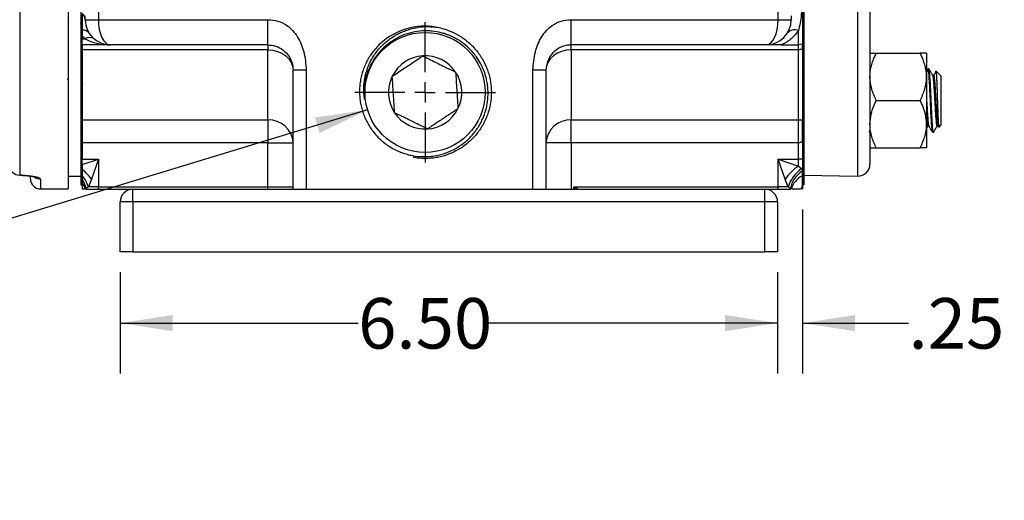
# Model space of a CAD drawing. Units: inches. Extents: x 0.5 to 21.5, y 0.5 to 16.8.
# Drawn here: x 9 to 11.5, y 8.6 to 9.8 of the extents above; entities that cross this region are included whole.
import ezdxf

# ---------------------------------------------------------------- set-up
doc = ezdxf.new("R2010")
doc.units = ezdxf.units.IN
doc.header["$MEASUREMENT"] = 0
doc.layers.add('DEFAULT', color=7, linetype='Continuous')
doc.styles.add('SLDTEXTSTYLE5', font='TXT', dxfattribs={"width": 0.75})
doc.styles.add('SLDTEXTSTYLE6', font='TXT', dxfattribs={"width": 0.694444})
doc.dimstyles.new('SLDDIMSTYLE1', dxfattribs={"dimtxt": 0.125, "dimasz": 0.13, "dimexe": 0, "dimexo": 0.0625, "dimgap": 0.03125, "dimtad": 0, "dimtih": 1, "dimtoh": 1, "dimlfac": 4, "dimrnd": 1e-09, "dimzin": 12, "dimdsep": 46, "dimtxsty": 'SLDTEXTSTYLE5', "dimsah": 1, "dimcen": 0.09, "dimadec": 0, "dimazin": 3, "dimtfac": 1, "dimtmove": 0, "dimatfit": 0, "dimfxl": 1, "dimfrac": 2, "dimtolj": 1, "dimtzin": 12, "dimarcsym": 0})
doc.dimstyles.new('SLDDIMSTYLE2', dxfattribs={"dimtxt": 0.125, "dimasz": 0.13, "dimexe": 0, "dimexo": 0.0625, "dimgap": 0.03125, "dimtad": 0, "dimtih": 1, "dimtoh": 1, "dimlfac": 4, "dimrnd": 1e-09, "dimzin": 4, "dimdsep": 46, "dimtxsty": 'SLDTEXTSTYLE5', "dimsah": 1, "dimcen": 0.09, "dimadec": 0, "dimazin": 1, "dimtfac": 1, "dimtofl": 0, "dimtmove": 0, "dimatfit": 3, "dimfxl": 1, "dimfrac": 2, "dimtolj": 1, "dimtzin": 12, "dimarcsym": 0})
doc.dimstyles.new('SLDDIMSTYLE3', dxfattribs={"dimtxt": 0.125, "dimasz": 0.13, "dimexe": 0, "dimexo": 0.0625, "dimgap": 0.03125, "dimtad": 0, "dimtih": 1, "dimtoh": 1, "dimdec": 3, "dimlfac": 4, "dimrnd": 1e-09, "dimzin": 12, "dimdsep": 46, "dimtxsty": 'SLDTEXTSTYLE5', "dimsah": 1, "dimcen": 0, "dimadec": 0, "dimazin": 3, "dimtfac": 1, "dimtdec": 3, "dimtofl": 0, "dimtmove": 0, "dimatfit": 3, "dimfxl": 1, "dimfrac": 2, "dimtolj": 1, "dimtzin": 12, "dimarcsym": 0})

# ---------------------------------------------------------------- blocks, each defined once
blk = doc.blocks.new('_D_3')
at = {"layer": 'DEFAULT'}
for p, q in [((10.9834, 9.3591), (10.9834, 8.9532)), ((10.9221, 9.2041), (10.9221, 8.9532)), ((10.9221, 9.0782), (10.6721, 9.0782)), ((10.9834, 9.0782), (11.2457, 9.0782))]:
    blk.add_line(p, q, dxfattribs=at)
for points in [[(10.9221, 9.0782), (10.7921, 9.0982), (10.7921, 9.0582)], [(10.9834, 9.0782), (11.1134, 9.0582), (11.1134, 9.0982)]]:
    blk.add_solid(points, dxfattribs=at)
at = {"layer": 'DEFAULT', "insert": (11.2457, 9.1401), "char_height": 0.125, "attachment_point": 1, "style": 'SLDTEXTSTYLE5'}
blk.add_mtext('.25', dxfattribs=at)
blk = doc.blocks.new('_D_4')
at = {"layer": 'DEFAULT'}
for p, q in [((9.2971, 9.2041), (9.2971, 8.9532)), ((10.9221, 9.2041), (10.9221, 8.9532)), ((9.2971, 9.0782), (9.8854, 9.0782)), ((10.9221, 9.0782), (10.2087, 9.0782))]:
    blk.add_line(p, q, dxfattribs=at)
for points in [[(9.2971, 9.0782), (9.4271, 9.0582), (9.4271, 9.0982)], [(10.9221, 9.0782), (10.7921, 9.0982), (10.7921, 9.0582)]]:
    blk.add_solid(points, dxfattribs=at)
at = {"layer": 'DEFAULT', "insert": (9.8854, 9.1401), "char_height": 0.125, "attachment_point": 1, "style": 'SLDTEXTSTYLE5'}
blk.add_mtext('6.50', dxfattribs=at)
blk = doc.blocks.new('_D_5')
at = {"layer": 'DEFAULT'}
for p, q in [((9.9088, 9.6056), (8.4428, 9.1594)), ((8.4428, 9.1594), (8.1928, 9.1594))]:
    blk.add_line(p, q, dxfattribs=at)
blk.add_solid([(9.9088, 9.6056), (9.7786, 9.5869), (9.7902, 9.5486)], dxfattribs=at)
at = {"layer": 'DEFAULT', "insert": (7.4698, 9.2213), "char_height": 0.125, "attachment_point": 1, "style": 'SLDTEXTSTYLE6'}
blk.add_mtext('2X 1" NPT', dxfattribs=at)
blk = doc.blocks.new('SW_CENTERMARKSYMBOL_1')
at = {"layer": 'DEFAULT', "color": 0}
for p, q in [((0, 0.05), (0, 0.1736)), ((0, 0), (0, 0.025)), ((-0.05, 0), (-0.1736, 0)), ((0, 0), (-0.025, 0)), ((0, 0), (0, -0.025)), ((0, 0), (0.025, 0)), ((0.05, 0), (0.1736, 0)), ((0, -0.05), (0, -0.1736))]:
    blk.add_line(p, q, dxfattribs=at)

msp = doc.modelspace()

# ---------------------------------------------------------------- linework, layer by layer
at = {"color": 7, "linetype": 'Continuous', "lineweight": 25}
for p, q in [((9.16839, 12.97257), (9.16839, 9.41007)), ((9.04889, 12.93787), (9.04889, 9.44478)), ((9.19964, 11.19132), (9.19964, 9.42007)), ((10.98489, 10.63083), (10.98489, 9.42007)), ((10.98714, 10.63386), (10.98714, 9.42007)), ((10.98339, 9.97058), (10.98339, 9.7679)), ((11.15039, 9.97547), (11.15039, 9.47185)), ((9.24339, 9.89229), (9.24339, 9.82882)), ((10.92339, 9.82882), (10.92339, 9.89229)), ((9.21089, 9.82882), (9.21089, 9.83871)), ((10.95589, 9.83871), (10.95589, 9.82882)), ((9.16981, 9.82554), (9.16839, 9.82309)), ((9.21089, 9.82882), (9.24339, 9.82882)), ((9.24339, 9.82882), (9.66214, 9.82882)), ((10.41214, 9.82882), (10.92339, 9.82882)), ((10.92339, 9.82882), (10.95589, 9.82882)), ((9.21074, 9.78184), (9.20339, 9.78891)), ((9.20339, 9.78891), (9.20339, 9.78184)), ((10.97339, 9.76632), (10.97339, 9.80168)), ((9.20339, 9.78184), (9.21074, 9.78184)), ((9.20339, 9.76632), (9.20339, 9.78184)), ((9.27339, 9.76632), (9.20339, 9.76632)), ((9.20339, 9.76632), (9.20339, 9.75425)), ((9.66214, 9.76632), (9.27339, 9.76632)), ((9.66214, 9.76632), (9.66214, 9.75425)), ((10.89339, 9.76632), (10.41214, 9.76632)), ((10.41214, 9.75425), (10.41214, 9.76632)), ((10.93109, 9.76632), (10.97339, 9.76632)), ((10.98339, 9.7679), (10.97339, 9.76632)), ((10.97339, 9.75425), (10.97339, 9.76632)), ((9.66214, 9.75425), (9.20339, 9.75425)), ((9.20339, 9.75425), (9.20339, 9.58073)), ((9.66214, 9.58073), (9.66214, 9.75425)), ((10.41214, 9.75425), (10.41214, 9.58073)), ((10.97339, 9.75425), (10.41214, 9.75425)), ((10.97339, 9.58073), (10.97339, 9.75425)), ((10.98339, 9.75638), (10.98339, 9.58095)), ((11.16601, 9.74607), (11.27451, 9.74607)), ((11.29014, 9.74607), (11.29014, 9.68745)), ((9.75714, 9.70382), (9.72464, 9.70382)), ((9.72464, 9.40914), (9.72464, 9.70382)), ((9.75714, 9.70382), (9.75714, 9.40914)), ((10.31714, 9.40914), (10.31714, 9.70382)), ((10.34964, 9.70382), (10.34964, 9.40914)), ((10.98676, 9.69188), (10.98339, 9.6977)), ((11.29014, 9.68745), (11.29014, 9.5702)), ((11.29189, 9.701), (11.29296, 9.70673)), ((11.29607, 9.70695), (11.29323, 9.70695)), ((11.30692, 9.69153), (11.30408, 9.69153)), ((11.32589, 9.6899), (11.31349, 9.70231)), ((11.32589, 9.6899), (11.32589, 9.56774)), ((9.16793, 9.68025), (9.1699, 9.68491)), ((11.16601, 9.62882), (11.27451, 9.62882)), ((9.20339, 9.58073), (9.66214, 9.58073)), ((9.20339, 9.58073), (9.20339, 9.52421)), ((9.66214, 9.58073), (9.66214, 9.52421)), ((10.41214, 9.58073), (10.97339, 9.58073)), ((10.41214, 9.52421), (10.41214, 9.58073)), ((10.97339, 9.52421), (10.97339, 9.58073)), ((11.29014, 9.5702), (11.29014, 9.51157)), ((11.29014, 9.55983), (11.29359, 9.56578)), ((11.29322, 9.56546), (11.2959, 9.56546)), ((11.31595, 9.56546), (11.31863, 9.56546)), ((11.31841, 9.56584), (11.32022, 9.56272)), ((11.32056, 9.56241), (11.32589, 9.56774)), ((10.98339, 9.55568), (10.98489, 9.55309)), ((10.98566, 9.55175), (10.98609, 9.55102)), ((11.14863, 9.55094), (11.15039, 9.55399)), ((11.3046, 9.5507), (11.30884, 9.5507)), ((9.66214, 9.52421), (9.20339, 9.52421)), ((9.20339, 9.52421), (9.20339, 9.48391)), ((9.66214, 9.41507), (9.66214, 9.52421)), ((9.66214, 9.52421), (9.72464, 9.52421)), ((10.41214, 9.52421), (10.34964, 9.52421)), ((10.41214, 9.52421), (10.41214, 9.40914)), ((10.97339, 9.52421), (10.41214, 9.52421)), ((10.97339, 9.48391), (10.97339, 9.52421)), ((10.98339, 9.52714), (10.98339, 9.48391)), ((11.16601, 9.51157), (11.27451, 9.51157)), ((9.20339, 9.48391), (9.24339, 9.48391)), ((9.20339, 9.47023), (9.24339, 9.48391)), ((9.20339, 9.47023), (9.20339, 9.48391)), ((9.20339, 9.47023), (9.20339, 9.45884)), ((9.24339, 9.48391), (9.22628, 9.43391)), ((9.24339, 9.48391), (9.24339, 9.41507)), ((10.92339, 9.48391), (10.97339, 9.48391)), ((10.92339, 9.41507), (10.92339, 9.48391)), ((10.94049, 9.43391), (10.92339, 9.48391)), ((10.92339, 9.48391), (10.97339, 9.46681)), ((10.98339, 9.48391), (10.97339, 9.48391)), ((10.97339, 9.46681), (10.97339, 9.48391)), ((10.97339, 9.46681), (10.98105, 9.46036)), ((10.98339, 9.48391), (10.98339, 9.45866)), ((9.04889, 9.44478), (9.05039, 9.44478)), ((9.04889, 9.44417), (9.05039, 9.44417)), ((9.20339, 9.45884), (9.20339, 9.44366)), ((10.98105, 9.46036), (10.98339, 9.45866)), ((10.98339, 9.44259), (10.98339, 9.45449)), ((10.98339, 9.41892), (10.98339, 9.44259)), ((10.98714, 9.44417), (11.11987, 9.44186)), ((9.07539, 9.43507), (9.07539, 9.44059)), ((9.16839, 9.44132), (9.19964, 9.44132)), ((9.19964, 9.42007), (9.20339, 9.42007)), ((9.20339, 9.43477), (9.20339, 9.42551)), ((9.20339, 9.42551), (9.20339, 9.40914)), ((9.20339, 9.4204), (9.20339, 9.42007)), ((9.22628, 9.43391), (9.21862, 9.41507)), ((10.98339, 9.41892), (10.9803, 9.40914)), ((10.98339, 9.42007), (10.98489, 9.42007)), ((10.98339, 9.42007), (10.98714, 9.42007)), ((10.98339, 9.41892), (10.98339, 9.40914)), ((9.10039, 9.41007), (9.16839, 9.41007)), ((9.20926, 9.40914), (9.20339, 9.40914)), ((9.21176, 9.40914), (9.24339, 9.40914)), ((9.21862, 9.41507), (9.21313, 9.41108)), ((9.24339, 9.41507), (9.21862, 9.41507)), ((9.24339, 9.41507), (9.66214, 9.41507)), ((9.24339, 9.40914), (9.24339, 9.41507)), ((9.24339, 9.40914), (9.32839, 9.40914)), ((9.32839, 9.37789), (9.32839, 9.40914)), ((9.32839, 9.40914), (9.72464, 9.40914)), ((9.66214, 9.40914), (9.66214, 9.41507)), ((9.66214, 9.41507), (9.72464, 9.41507)), ((9.72464, 9.40914), (9.75714, 9.40914)), ((9.75714, 9.40914), (10.31714, 9.40914)), ((10.31714, 9.40914), (10.34964, 9.40914)), ((10.34964, 9.40914), (10.89089, 9.40914)), ((10.42136, 9.40914), (10.41839, 9.41507)), ((10.41839, 9.41507), (10.43026, 9.40914)), ((10.41839, 9.41507), (10.92339, 9.41507)), ((10.41839, 9.40914), (10.41839, 9.41507)), ((10.89089, 9.37789), (10.89089, 9.40914)), ((10.89089, 9.40914), (10.92339, 9.40914)), ((10.94815, 9.41507), (10.92339, 9.41507)), ((10.92339, 9.40914), (10.92339, 9.41507)), ((10.92339, 9.40914), (10.95502, 9.40914)), ((10.95365, 9.41108), (10.94815, 9.41507)), ((9.29714, 9.25414), (9.29714, 9.37789)), ((9.32839, 9.37789), (9.29714, 9.37789)), ((9.32839, 9.37789), (9.32839, 9.25414)), ((10.89089, 9.37789), (9.32839, 9.37789)), ((10.89089, 9.25414), (10.89089, 9.37789)), ((10.92214, 9.37789), (10.89089, 9.37789)), ((10.92214, 9.37789), (10.92214, 9.25414)), ((9.32839, 9.25414), (9.29714, 9.25414)), ((9.32839, 9.25414), (10.89089, 9.25414)), ((10.92214, 9.25414), (10.89089, 9.25414))]:
    msp.add_line(p, q, dxfattribs=at)
at = {"color": 8, "linetype": 'Continuous', "lineweight": 25}
for p, q in [((11.11987, 9.95426), (11.11987, 9.44186)), ((9.04889, 9.44478), (9.04889, 9.44417)), ((9.05039, 9.44417), (9.05039, 9.44478)), ((9.10039, 9.43451), (9.10039, 9.41007))]:
    msp.add_line(p, q, dxfattribs=at)
at = {"color": 7, "linetype": 'Continuous', "lineweight": 25, "flags": 128}
for points in [[(9.66214, 9.75425), (9.67433, 9.75328), (9.68606, 9.75041), (9.69686, 9.74575), (9.70633, 9.73948), (9.71411, 9.73184), (9.71988, 9.72312), (9.72344, 9.71366), (9.72464, 9.70382)], [(10.41214, 9.75425), (10.39995, 9.75328), (10.38822, 9.75041), (10.37742, 9.74575), (10.36795, 9.73948), (10.36017, 9.73184), (10.3544, 9.72312), (10.35084, 9.71366), (10.34964, 9.70382)]]:
    msp.add_lwpolyline(points, dxfattribs=at)
at = {"color": 7, "linetype": 'Continuous', "lineweight": 25}
msp.add_circle((10.05089, 9.64882), 0.14855, dxfattribs=at)
for centre, radius, start, end in [((9.19111, 9.82815), 0.01979, 1.95584, 51.64591), ((9.27339, 9.82882), 0.0625, 180, 270), ((10.05089, 9.64882), 0.16387, 80.96508, 131.49792), ((10.89339, 9.82882), 0.0625, 270, 0), ((9.20478, 9.78341), 0.01981, 36.22327, 94.0165), ((9.22146, 9.76559), 0.01947, 56.60306, 123.39694), ((10.96417, 9.77976), 0.02377, 67.18746, 139.76887), ((10.05089, 9.64882), 0.09057, 93.7097, 153.7097), ((10.05089, 9.64882), 0.09057, 33.7097, 93.7097), ((10.05089, 9.64882), 0.09057, 153.7097, 213.7097), ((10.05089, 9.64882), 0.09057, 333.7097, 33.7097), ((10.05089, 9.64882), 0.09057, 213.7097, 273.7097), ((10.05089, 9.64882), 0.09057, 273.7097, 333.7097), ((9.66499, 9.52106), 0.05973, 3.02529, 92.73522), ((10.40929, 9.52106), 0.05973, 87.26478, 176.97471), ((9.04889, 9.46917), 0.025, 180, 270), ((11.06201, 9.34529), 0.1504, 126.10295, 143.89705), ((11.12039, 9.47185), 0.03, 269, 0), ((9.05039, 9.41917), 0.025, 86.01626, 90), ((9.10443, 9.34499), 0.15085, 36.11986, 49.00377), ((9.13562, 9.38918), 0.08695, 17.32475, 38.79407), ((11.03187, 9.38886), 0.08772, 125.40298, 162.61332), ((11.01949, 9.39787), 0.06715, 122.51619, 168.64918), ((11.00793, 9.39367), 0.05473, 116.64074, 163.58148), ((9.10039, 9.43507), 0.025, 180, 270), ((9.14779, 9.39806), 0.06662, 11.27568, 33.43839), ((9.16094, 9.39477), 0.05241, 15.91226, 35.91878), ((9.32839, 9.37789), 0.03125, 90, 180), ((10.89089, 9.37789), 0.03125, 0, 90)]:
    msp.add_arc(centre, radius, start, end, dxfattribs=at)
at = {"color": 8, "linetype": 'Continuous', "lineweight": 25}
msp.add_arc((9.10037, 9.45973), 0.02522, 235.77585, 270.04522, dxfattribs=at)
at = {"color": 7, "linetype": 'Continuous', "lineweight": 25}
for centre, major_axis, ratio, start_param, end_param in [((9.27339, 9.82882), (0, 0.0625), 0.48, 1.5707963, 3.1415927), ((10.89339, 9.82882), (0, 0.0625), 0.48, 3.1415927, 4.712389), ((9.27339, 9.82882), (0.095, 0), 0.6578947, 3.9922653, 4.712389)]:
    msp.add_ellipse(centre, major_axis=major_axis, ratio=ratio, start_param=start_param, end_param=end_param, dxfattribs=at)
for points, knots in [([(9.20339, 9.84367), (9.20339, 9.83986), (9.20339, 9.83221), (9.20339, 9.81891), (9.20339, 9.80948), (9.20339, 9.80317)], [0, 0, 0, 0, 0.24762851, 0.49719245, 1, 1, 1, 1]), ([(10.98089, 9.85143), (10.98084, 9.84794), (10.98062, 9.83109), (10.97659, 9.81468), (10.97339, 9.80168)], [0, 0, 0, 0, 0.2074583, 1, 1, 1, 1]), ([(9.20461, 9.81081), (9.20318, 9.81328), (9.20152, 9.81613), (9.19986, 9.81899), (9.19964, 9.81938)], [0, 0, 0, 0, 0.8648542, 1, 1, 1, 1]), ([(9.66214, 9.82882), (9.67061, 9.82819), (9.68727, 9.82694), (9.70819, 9.81637), (9.72414, 9.80225), (9.73972, 9.78083), (9.75368, 9.74769), (9.75593, 9.71909), (9.75714, 9.70382)], [0, 0, 0, 0, 0.1448828, 0.2850003, 0.3931651, 0.5090593, 0.7380702, 1, 1, 1, 1]), ([(9.90136, 9.63149), (9.90064, 9.63689), (9.8992, 9.64777), (9.89929, 9.66302), (9.90062, 9.67699), (9.90292, 9.68961), (9.9063, 9.70212), (9.91072, 9.71428), (9.91612, 9.72599), (9.92245, 9.73719), (9.92978, 9.74796), (9.938, 9.75809), (9.94702, 9.76749), (9.9568, 9.77614), (9.96739, 9.78403), (9.97864, 9.79103), (9.99041, 9.79707), (10.00267, 9.80213), (10.01546, 9.8062), (10.03202, 9.80996), (10.05255, 9.81237), (10.06857, 9.81123), (10.07662, 9.81066)], [0, 0, 0, 0, 0.0563716, 0.113417, 0.1572338, 0.2013573, 0.2459546, 0.2911957, 0.3350134, 0.3791303, 0.424179, 0.4695463, 0.5139917, 0.5587377, 0.604427, 0.6504403, 0.6955977, 0.7410616, 0.7874859, 0.8342378, 0.9166374, 1, 1, 1, 1]), ([(10.07662, 9.81066), (10.08199, 9.80964), (10.09277, 9.8076), (10.1119, 9.80139), (10.12938, 9.79314), (10.14491, 9.78321), (10.15955, 9.77201), (10.17271, 9.75898), (10.18408, 9.74448), (10.19418, 9.72906), (10.20228, 9.71241), (10.20821, 9.69496), (10.21263, 9.67707), (10.21476, 9.65869), (10.21457, 9.64027), (10.21282, 9.62193), (10.20875, 9.60388), (10.20247, 9.58656), (10.19474, 9.56984), (10.18493, 9.55416), (10.17327, 9.5399), (10.16045, 9.52668), (10.14599, 9.51514), (10.13028, 9.50555), (10.1138, 9.49733), (10.09635, 9.49122), (10.07835, 9.48738), (10.06008, 9.48506), (10.04163, 9.48524), (10.02725, 9.48676), (10.02205, 9.48791), (10.02136, 9.48806)], [0, 0, 0, 0, 0.0315989, 0.0635184, 0.1162669, 0.1430411, 0.1702057, 0.2229526, 0.2497262, 0.2768903, 0.3296245, 0.3563916, 0.3835491, 0.4362723, 0.4630338, 0.4901856, 0.5428973, 0.569653, 0.5967989, 0.6494979, 0.6762471, 0.7033864, 0.7560748, 0.7828187, 0.8099526, 0.8626288, 0.8893665, 0.9164941, 0.9691583, 0.9958898, 1, 1, 1, 1]), ([(10.31714, 9.70382), (10.31834, 9.71909), (10.3206, 9.74769), (10.33456, 9.78082), (10.35014, 9.80225), (10.36609, 9.81637), (10.38701, 9.82694), (10.40367, 9.82819), (10.41214, 9.82882)], [0, 0, 0, 0, 0.2619294, 0.49094, 0.6068021, 0.7149984, 0.8550995, 1, 1, 1, 1]), ([(9.20339, 9.80317), (9.20339, 9.80095), (9.20339, 9.79649), (9.20339, 9.79144), (9.20339, 9.78891)], [0, 0, 0, 0, 0.4991115, 1, 1, 1, 1]), ([(9.94231, 9.77156), (9.93863, 9.76803), (9.93123, 9.76094), (9.92184, 9.74953), (9.91376, 9.73785), (9.90693, 9.72597), (9.90106, 9.7134), (9.89629, 9.70042), (9.89267, 9.68717), (9.89018, 9.67371), (9.88881, 9.65992), (9.88864, 9.64611), (9.88962, 9.63246), (9.89173, 9.619), (9.89502, 9.6056), (9.89943, 9.59256), (9.90489, 9.58004), (9.91133, 9.5681), (9.91884, 9.55662), (9.92727, 9.54588), (9.93652, 9.53595), (9.94652, 9.52686), (9.95739, 9.51855), (9.9689, 9.51123), (9.9809, 9.50496), (9.9933, 9.49974), (10.00624, 9.49555), (10.02377, 9.49148), (10.04174, 9.48966), (10.0597, 9.49012), (10.07751, 9.49211), (10.09498, 9.49635), (10.11169, 9.50273), (10.12775, 9.51049), (10.14275, 9.52026), (10.15632, 9.53177), (10.16885, 9.54438), (10.1797, 9.55852), (10.18863, 9.57383), (10.19621, 9.58981), (10.20172, 9.60667), (10.20504, 9.624), (10.20686, 9.64151), (10.20645, 9.65917), (10.20383, 9.67654), (10.19924, 9.6957), (10.19097, 9.71621), (10.17923, 9.73522), (10.16946, 9.74768), (10.15756, 9.76037), (10.14499, 9.77083), (10.12874, 9.78144), (10.11533, 9.78823), (10.10131, 9.79348), (10.08694, 9.79769), (10.07214, 9.80031), (10.0524, 9.80159), (10.0314, 9.8004), (10.00629, 9.79463), (9.98244, 9.78468), (9.96487, 9.77354), (9.94981, 9.76119), (9.93951, 9.75083), (9.93287, 9.74215), (9.93064, 9.73924)], [0, 0, 0, 0, 0.0150095, 0.0301519, 0.0434311, 0.0568024, 0.0704649, 0.0842284, 0.0974956, 0.1108555, 0.1245086, 0.1382632, 0.1514697, 0.1647684, 0.1783587, 0.1920502, 0.2052481, 0.2185389, 0.2319739, 0.2456066, 0.2587026, 0.2718903, 0.2853674, 0.2989447, 0.3120258, 0.3251989, 0.3385148, 0.3520268, 0.3781531, 0.3914161, 0.4048743, 0.4308841, 0.4440878, 0.457486, 0.4833741, 0.496516, 0.5098513, 0.5356648, 0.5487244, 0.5620063, 0.5876969, 0.6006918, 0.6139095, 0.6394897, 0.652429, 0.66559, 0.6974714, 0.7170117, 0.7312411, 0.744017, 0.7682164, 0.7791411, 0.8011655, 0.8122823, 0.8232075, 0.8452344, 0.8563533, 0.881429, 0.9068896, 0.9318574, 0.9572089, 0.9678196, 0.9892071, 1, 1, 1, 1]), ([(10.97339, 9.80168), (10.96806, 9.79472), (10.96017, 9.78442), (10.94485, 9.77299), (10.93572, 9.76857), (10.93109, 9.76632)], [0, 0, 0, 0, 0.506019, 0.7497697, 1, 1, 1, 1]), ([(9.66214, 9.76632), (9.66684, 9.76602), (9.67543, 9.76545), (9.69021, 9.76039), (9.70497, 9.75099), (9.71698, 9.73574), (9.72359, 9.7188), (9.72429, 9.70882), (9.72464, 9.70382)], [0, 0, 0, 0, 0.1353851, 0.2473657, 0.4678206, 0.711591, 0.8558148, 1, 1, 1, 1]), ([(10.41214, 9.76632), (10.40744, 9.76602), (10.39885, 9.76545), (10.38407, 9.76039), (10.36931, 9.75099), (10.3573, 9.73574), (10.35069, 9.7188), (10.34999, 9.70882), (10.34964, 9.70382)], [0, 0, 0, 0, 0.13538507, 0.24736561, 0.46782052, 0.71159084, 0.85580554, 1, 1, 1, 1]), ([(10.93109, 9.76632), (10.92735, 9.76632), (10.91975, 9.76632), (10.90959, 9.76632), (10.90078, 9.76632), (10.89583, 9.76632), (10.89343, 9.76632), (10.89339, 9.76632)], [0, 0, 0, 0, 0.2791862, 0.5667357, 0.7793389, 0.9960944, 1, 1, 1, 1]), ([(10.98339, 9.75638), (10.98339, 9.7582), (10.98339, 9.7619), (10.98339, 9.7654), (10.98339, 9.76753), (10.98339, 9.76778), (10.98339, 9.7679)], [0, 0, 0, 0, 0.261907, 0.5313265, 0.7630589, 1, 1, 1, 1]), ([(9.93064, 9.73924), (9.92957, 9.73778), (9.92419, 9.73047), (9.91215, 9.70998), (9.89996, 9.675), (9.9009, 9.64587), (9.90136, 9.63149)], [0, 0, 0, 0, 0.04765389, 0.23874, 0.62404322, 1, 1, 1, 1]), ([(9.96969, 9.68894), (9.97377, 9.69166), (9.98209, 9.69721), (9.9947, 9.70563), (10.00805, 9.71454), (10.02294, 9.72447), (10.03559, 9.73291), (10.04292, 9.7378), (10.04503, 9.73921)], [0, 0, 0, 0, 0.18610599, 0.37960506, 0.48561369, 0.66142276, 0.90266004, 1, 1, 1, 1]), ([(10.04503, 9.73921), (10.04872, 9.73738), (10.05699, 9.7333), (10.07114, 9.72631), (10.08805, 9.71795), (10.10722, 9.70848), (10.11925, 9.70254), (10.12599, 9.69921), (10.12623, 9.69909)], [0, 0, 0, 0, 0.1566531, 0.3517679, 0.5194787, 0.7070971, 0.9892964, 1, 1, 1, 1]), ([(10.98339, 9.75638), (10.98328, 9.75633), (10.98056, 9.75516), (10.97714, 9.75431), (10.97384, 9.75426), (10.97339, 9.75425)], [0, 0, 0, 0, 0.0356196, 0.8681617, 1, 1, 1, 1]), ([(11.15039, 9.68745), (11.15053, 9.69154), (11.15082, 9.69975), (11.15311, 9.71208), (11.15665, 9.72435), (11.16105, 9.73572), (11.16448, 9.74287), (11.16601, 9.74607)], [0, 0, 0, 0, 0.20236, 0.4068024, 0.6167541, 0.8281171, 1, 1, 1, 1]), ([(11.15039, 9.74607), (11.15041, 9.74607), (11.15052, 9.74607), (11.15309, 9.74607), (11.15934, 9.74607), (11.16437, 9.74607), (11.16601, 9.74607)], [0, 0, 0, 0, 0.0669214, 0.4358368, 0.8152668, 1, 1, 1, 1]), ([(11.29014, 9.68745), (11.29, 9.69154), (11.28971, 9.69975), (11.28742, 9.71208), (11.28388, 9.72435), (11.27948, 9.73572), (11.27605, 9.74287), (11.27451, 9.74607)], [0, 0, 0, 0, 0.20236, 0.4068024, 0.6167541, 0.8281171, 1, 1, 1, 1]), ([(11.29014, 9.74607), (11.29012, 9.74607), (11.29001, 9.74607), (11.28744, 9.74607), (11.28119, 9.74607), (11.27616, 9.74607), (11.27451, 9.74607)], [0, 0, 0, 0, 0.0669214, 0.4358368, 0.8152668, 1, 1, 1, 1]), ([(9.97555, 9.59856), (9.97528, 9.6027), (9.97465, 9.61233), (9.97361, 9.62836), (9.97246, 9.64622), (9.97123, 9.6651), (9.97034, 9.67889), (9.9698, 9.68717), (9.96969, 9.68894)], [0, 0, 0, 0, 0.158116, 0.3677489, 0.5237122, 0.6797084, 0.9316488, 1, 1, 1, 1]), ([(10.12623, 9.69909), (10.12635, 9.69732), (10.12688, 9.68904), (10.12778, 9.67525), (10.129, 9.65637), (10.13016, 9.63851), (10.1312, 9.62248), (10.13182, 9.61285), (10.13209, 9.60871)], [0, 0, 0, 0, 0.0683512, 0.3202916, 0.4762878, 0.6322511, 0.841884, 1, 1, 1, 1]), ([(11.16601, 9.62882), (11.16191, 9.63794), (11.15355, 9.65652), (11.15042, 9.67679), (11.15039, 9.68718), (11.15039, 9.68745)], [0, 0, 0, 0, 0.48454611, 0.98674827, 1, 1, 1, 1]), ([(11.27451, 9.62882), (11.27862, 9.63794), (11.28698, 9.65652), (11.29011, 9.67679), (11.29014, 9.68718), (11.29014, 9.68745)], [0, 0, 0, 0, 0.4845461, 0.9867483, 1, 1, 1, 1]), ([(11.29323, 9.70614), (11.29357, 9.70586), (11.29435, 9.70524), (11.29552, 9.69277), (11.29684, 9.6725), (11.29809, 9.64642), (11.29941, 9.61826), (11.30067, 9.59141), (11.30194, 9.56961), (11.30308, 9.55669), (11.30396, 9.55058), (11.30444, 9.55153), (11.3046, 9.55184)], [0, 0, 0, 0, 0.089843, 0.2025508, 0.3162477, 0.4287915, 0.5425072, 0.6551859, 0.7685343, 0.8737219, 0.9583229, 1, 1, 1, 1]), ([(11.30744, 9.5516), (11.3073, 9.55137), (11.30678, 9.55049), (11.30586, 9.55704), (11.30474, 9.57058), (11.30358, 9.59036), (11.30245, 9.61385), (11.30129, 9.63883), (11.30017, 9.66282), (11.299, 9.68351), (11.29788, 9.69845), (11.29688, 9.70647), (11.29629, 9.70613), (11.29607, 9.706)], [0, 0, 0, 0, 0.0371218, 0.1379583, 0.2382851, 0.3391437, 0.439449, 0.5403291, 0.6406135, 0.7415143, 0.8417785, 0.9426994, 1, 1, 1, 1]), ([(11.30494, 9.69188), (11.30351, 9.69435), (11.30066, 9.69928), (11.2978, 9.70421), (11.29637, 9.70667)], [0, 0, 0, 0, 0.4999149, 1, 1, 1, 1]), ([(11.30495, 9.69089), (11.30517, 9.69069), (11.30583, 9.6901), (11.30688, 9.68059), (11.30821, 9.66427), (11.30945, 9.64309), (11.31047, 9.62564), (11.3113, 9.61105), (11.31201, 9.59918), (11.31306, 9.58429), (11.31418, 9.57196), (11.31522, 9.56524), (11.3158, 9.56614), (11.31596, 9.56638)], [0, 0, 0, 0, 0.060658, 0.176961, 0.294287, 0.4104203, 0.5277658, 0.5611799, 0.6421761, 0.7238234, 0.8400033, 0.9571687, 1, 1, 1, 1]), ([(11.31239, 9.69801), (11.31171, 9.6969), (11.3096, 9.69346), (11.3075, 9.69004), (11.30607, 9.68772)], [0, 0, 0, 0, 0.3228258, 1, 1, 1, 1]), ([(11.30691, 9.69091), (11.307, 9.69132), (11.30751, 9.69378), (11.30846, 9.69056), (11.30973, 9.68098), (11.31064, 9.6693), (11.31144, 9.65749), (11.31213, 9.64582), (11.31328, 9.62629), (11.31445, 9.6053), (11.31577, 9.58563), (11.31702, 9.57219), (11.31793, 9.5656), (11.31838, 9.56604), (11.31841, 9.56607)], [0, 0, 0, 0, 0.0220338, 0.1341147, 0.245616, 0.3580981, 0.3659637, 0.4552928, 0.5457927, 0.657161, 0.7697004, 0.8810838, 0.993412, 1, 1, 1, 1]), ([(11.3125, 9.69794), (11.31258, 9.69882), (11.31279, 9.70113), (11.31313, 9.70259), (11.31351, 9.70248), (11.31391, 9.70012), (11.3143, 9.69578), (11.31468, 9.6895), (11.31507, 9.68161), (11.31547, 9.67219), (11.31587, 9.66172), (11.31625, 9.65028), (11.31664, 9.63848), (11.31704, 9.62642), (11.31743, 9.61468), (11.31781, 9.60333), (11.31821, 9.59297), (11.31861, 9.5837), (11.31899, 9.5759), (11.31938, 9.56965), (11.31977, 9.56519), (11.32017, 9.56283), (11.32042, 9.56196), (11.32055, 9.56241), (11.32056, 9.56241)], [0, 0, 0, 0, 0.03088307, 0.08092594, 0.13243802, 0.18205389, 0.23314213, 0.28221869, 0.33275013, 0.38124554, 0.43117117, 0.47928275, 0.52883413, 0.57620836, 0.62497066, 0.67211874, 0.72069035, 0.76694294, 0.81454209, 0.86064883, 0.90814914, 0.95335925, 0.99988555, 1, 1, 1, 1]), ([(9.19964, 9.67746), (9.19972, 9.67732), (9.20123, 9.67472), (9.20274, 9.67212), (9.20417, 9.66965)], [0, 0, 0, 0, 0.05416475, 1, 1, 1, 1]), ([(11.15039, 9.5702), (11.15098, 9.57841), (11.1522, 9.59513), (11.15921, 9.61456), (11.16449, 9.62562), (11.16601, 9.62882)], [0, 0, 0, 0, 0.4066349, 0.82797221, 1, 1, 1, 1]), ([(11.29014, 9.5702), (11.28954, 9.57841), (11.28833, 9.59513), (11.28132, 9.61456), (11.27604, 9.62562), (11.27451, 9.62882)], [0, 0, 0, 0, 0.4066349, 0.8279722, 1, 1, 1, 1]), ([(11.29014, 9.63321), (11.29025, 9.63137), (11.29079, 9.62217), (11.29172, 9.60527), (11.29304, 9.58564), (11.29429, 9.57219), (11.2952, 9.5656), (11.29565, 9.56604), (11.29568, 9.56607)], [0, 0, 0, 0, 0.0574923, 0.2885883, 0.5221145, 0.7532417, 0.9863295, 1, 1, 1, 1]), ([(10.05675, 9.55844), (10.0523, 9.56064), (10.04339, 9.56504), (10.02901, 9.57214), (10.01332, 9.5799), (9.9952, 9.58885), (9.98297, 9.59489), (9.97607, 9.5983), (9.97555, 9.59856)], [0, 0, 0, 0, 0.18834853, 0.37678512, 0.51516735, 0.70103389, 0.97718972, 1, 1, 1, 1]), ([(10.13209, 9.60871), (10.13017, 9.60743), (10.12632, 9.60485), (10.11994, 9.6006), (10.11289, 9.5959), (10.10627, 9.59148), (10.10058, 9.58768), (10.09515, 9.58406), (10.08865, 9.57972), (10.08061, 9.57436), (10.07219, 9.56874), (10.06532, 9.56416), (10.06022, 9.56076), (10.05791, 9.55921), (10.05675, 9.55844)], [0, 0, 0, 0, 0.0886778, 0.1778012, 0.2749888, 0.3741009, 0.4271744, 0.4809213, 0.5667917, 0.6557994, 0.7726758, 0.8926966, 0.9463032, 1, 1, 1, 1]), ([(10.97339, 9.58073), (10.97432, 9.58073), (10.97621, 9.58074), (10.97884, 9.58079), (10.98126, 9.58086), (10.98268, 9.58092), (10.98339, 9.58095)], [0, 0, 0, 0, 0.2618646, 0.5317645, 0.7640521, 1, 1, 1, 1]), ([(10.98339, 9.52714), (10.98339, 9.53388), (10.98339, 9.54739), (10.98339, 9.56497), (10.98339, 9.57555), (10.98339, 9.57968), (10.98339, 9.58095)], [0, 0, 0, 0, 0.29923585, 0.59967504, 0.8768736, 1, 1, 1, 1]), ([(11.16601, 9.51157), (11.16388, 9.51609), (11.1596, 9.52514), (11.15466, 9.53935), (11.15128, 9.55414), (11.1504, 9.56456), (11.15039, 9.56993), (11.15039, 9.5702)], [0, 0, 0, 0, 0.2414315, 0.4843064, 0.7337935, 0.9867655, 1, 1, 1, 1]), ([(11.27451, 9.51157), (11.27862, 9.52069), (11.28698, 9.53927), (11.29011, 9.55954), (11.29014, 9.56993), (11.29014, 9.5702)], [0, 0, 0, 0, 0.4845461, 0.9867483, 1, 1, 1, 1]), ([(11.29014, 9.5874), (11.29016, 9.58714), (11.29061, 9.58074), (11.29145, 9.57222), (11.29249, 9.56522), (11.29308, 9.56614), (11.29323, 9.56638)], [0, 0, 0, 0, 0.0176918, 0.4309218, 0.8476572, 1, 1, 1, 1]), ([(11.29568, 9.56584), (11.29711, 9.56337), (11.29998, 9.55843), (11.30284, 9.55349), (11.30427, 9.55102)], [0, 0, 0, 0, 0.49984863, 1, 1, 1, 1]), ([(11.30772, 9.55094), (11.30915, 9.55342), (11.31201, 9.55836), (11.31488, 9.5633), (11.31631, 9.56578)], [0, 0, 0, 0, 0.5001831, 1, 1, 1, 1]), ([(10.98339, 9.52714), (10.98269, 9.52674), (10.98128, 9.52595), (10.97889, 9.52503), (10.97624, 9.52435), (10.97435, 9.52426), (10.97339, 9.52421)], [0, 0, 0, 0, 0.2329485, 0.4693373, 0.7306561, 1, 1, 1, 1]), ([(11.15039, 9.51157), (11.15041, 9.51157), (11.15052, 9.51157), (11.15309, 9.51157), (11.15934, 9.51157), (11.16437, 9.51157), (11.16601, 9.51157)], [0, 0, 0, 0, 0.0669214, 0.4358368, 0.8152668, 1, 1, 1, 1]), ([(11.29014, 9.51157), (11.29012, 9.51157), (11.29001, 9.51157), (11.28744, 9.51157), (11.28119, 9.51157), (11.27616, 9.51157), (11.27451, 9.51157)], [0, 0, 0, 0, 0.0669214, 0.4358368, 0.8152668, 1, 1, 1, 1]), ([(9.05039, 9.44478), (9.05043, 9.44477), (9.05192, 9.44467), (9.0535, 9.44456), (9.05948, 9.44412), (9.06789, 9.44346), (9.08059, 9.44197), (9.09171, 9.4398), (9.09914, 9.43709), (9.1, 9.43531), (9.10039, 9.43451)], [0, 0, 0, 0, 0.0017261, 0.0584058, 0.0618076, 0.2372786, 0.3920081, 0.6094397, 0.8228489, 1, 1, 1, 1]), ([(9.05219, 9.44408), (9.05575, 9.44383), (9.06299, 9.44332), (9.0727, 9.44231), (9.08037, 9.44111), (9.08495, 9.44012), (9.08688, 9.43941), (9.08661, 9.43954), (9.08656, 9.43956)], [0, 0, 0, 0, 0.2204859, 0.4487585, 0.654273, 0.8281014, 0.9723892, 1, 1, 1, 1]), ([(9.20339, 9.44366), (9.20339, 9.44163), (9.20339, 9.43834), (9.20339, 9.43576), (9.20339, 9.43477)], [0, 0, 0, 0, 0.6157363, 1, 1, 1, 1]), ([(10.98339, 9.45449), (10.98339, 9.45516), (10.98339, 9.45637), (10.98339, 9.45796), (10.98339, 9.45866)], [0, 0, 0, 0, 0.5546985, 1, 1, 1, 1]), ([(10.94815, 9.41507), (10.94791, 9.4156), (10.94518, 9.42141), (10.94273, 9.42796), (10.94049, 9.43391)], [0, 0, 0, 0, 0.0905887, 1, 1, 1, 1]), ([(9.21313, 9.41108), (9.21288, 9.41088), (9.2122, 9.41033), (9.21193, 9.4096), (9.21176, 9.40914)], [0, 0, 0, 0, 0.3692245, 1, 1, 1, 1]), ([(10.95502, 9.40914), (10.95485, 9.4096), (10.95458, 9.41033), (10.9539, 9.41088), (10.95365, 9.41108)], [0, 0, 0, 0, 0.6307755, 1, 1, 1, 1]), ([(10.9803, 9.40914), (10.97743, 9.40914), (10.96991, 9.40914), (10.96246, 9.40914), (10.95838, 9.40914), (10.95764, 9.40914), (10.95751, 9.40914)], [0, 0, 0, 0, 0.1604204, 0.4206265, 0.9023699, 1, 1, 1, 1])]:
    msp.add_open_spline(points, degree=3, knots=knots, dxfattribs=at)
for points in [[(9.66214, 9.76632), (9.66214, 9.76726), (9.66214, 9.76914), (9.66214, 9.7836), (9.66214, 9.80425), (9.66214, 9.82063), (9.66214, 9.82882)], [(10.41214, 9.76632), (10.41214, 9.76726), (10.41214, 9.76914), (10.41214, 9.7836), (10.41214, 9.80425), (10.41214, 9.82063), (10.41214, 9.82882)], [(10.34964, 9.70382), (10.34915, 9.70382), (10.34817, 9.70382), (10.34066, 9.70382), (10.32992, 9.70382), (10.3214, 9.70382), (10.31714, 9.70382)]]:
    msp.add_open_spline(points, degree=3, dxfattribs=at)
at = {"color": 8, "linetype": 'Continuous', "lineweight": 25}
msp.add_open_spline([(9.05039, 9.44478), (9.0504, 9.44477), (9.05078, 9.44451), (9.05137, 9.44418), (9.05197, 9.44416), (9.0522, 9.44415)], degree=3, knots=[0, 0, 0, 0, 0.0187316, 0.6291206, 1, 1, 1, 1], dxfattribs=at)

# ---------------------------------------------------------------- block references
at = {"layer": 'DEFAULT'}
msp.add_blockref('SW_CENTERMARKSYMBOL_1', (10.05089, 9.64882), dxfattribs=at)

# ---------------------------------------------------------------- dimensions: what is measured, and where the dimension line sits
dim = msp.add_diameter_dim_2p(p1=(10.19301, 9.69208), p2=(9.90877, 9.60557), text='2X 1" NPT', dimstyle='SLDDIMSTYLE3', override={"dimpost": '<>'}, dxfattribs=at)
dim.commit()
dim.dimension.update_dxf_attribs({"geometry": '_D_5', "text_midpoint": (7.8313, 9.15943), "dimtype": 163})
for base, p1, p2, dimstyle, picture, middle in [((10.9221392046, 9.07818947), (10.9833892046, 9.4091362007), (10.9221392046, 9.2541362007), 'SLDDIMSTYLE1', '_D_3', (11.3611275107, 9.07818947)), ((10.92214, 9.07819), (9.29714, 9.25414), (10.92214, 9.25414), 'SLDDIMSTYLE2', '_D_4', (10.04705, 9.07819))]:
    dim = msp.add_linear_dim(base=base, p1=p1, p2=p2, dimstyle=dimstyle, dxfattribs=at)
    dim.commit()
    dim.dimension.update_dxf_attribs({"geometry": picture, "text_midpoint": middle, "dimtype": 160})

doc.saveas('drawing.dxf')
